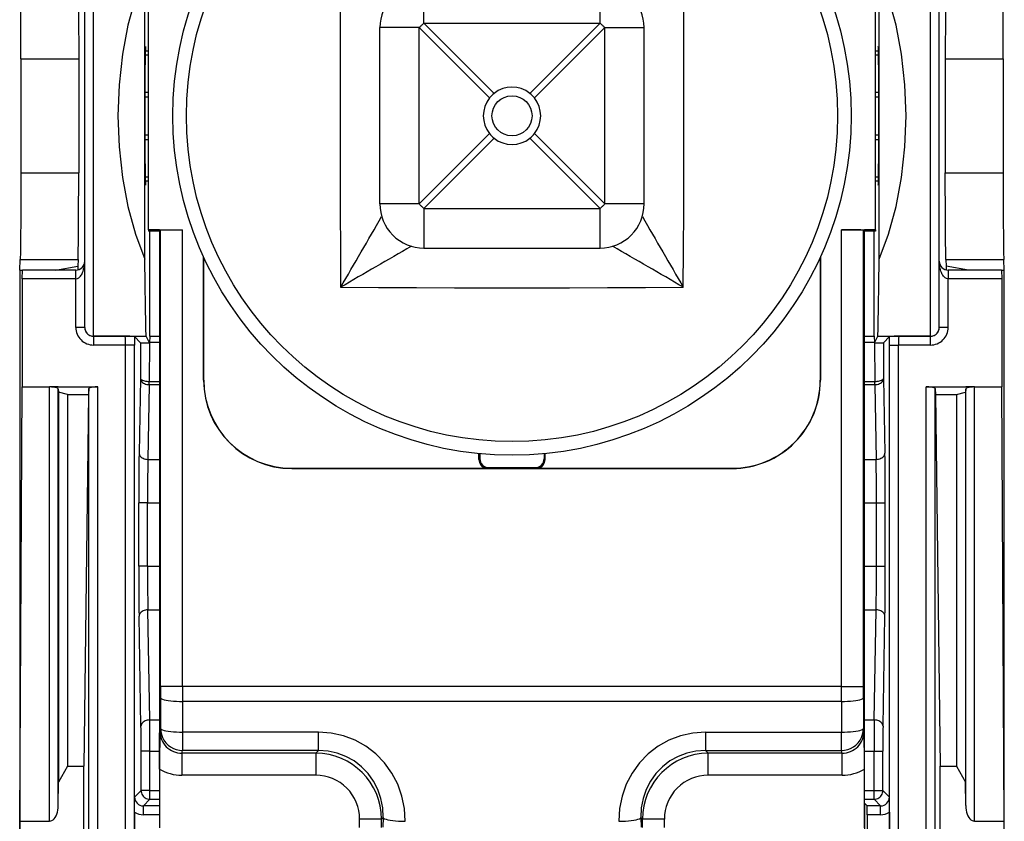
# Model space of a CAD drawing. Extents: x 0 to 420, y 0 to 297.
# Drawn here: x 143 to 165, y 131 to 149 of the extents above; entities that cross this region are included whole.
import ezdxf

# ---------------------------------------------------------------- set-up
doc = ezdxf.new("R2010")
doc.units = 0
doc.layers.get('0').update_dxf_attribs({"linetype": 'CONTINUOUS'})

msp = doc.modelspace()

# ---------------------------------------------------------------- linework, layer by layer
at = {"color": 7}
for p, q in [((144.322113, 142.15799), (144.322113, 152.156464)), ((163.322113, 142.15799), (163.322113, 152.156464)), ((144.122116, 142.357956), (144.122116, 151.956497)), ((163.52211, 142.357956), (163.52211, 151.956497)), ((145.48851, 143.907623), (145.48851, 150.406845)), ((162.155701, 143.907623), (162.155701, 150.406845)), ((151.822113, 149.261765), (151.822113, 150.157227)), ((155.822113, 149.261765), (155.822113, 150.157227)), ((145.572113, 144.572571), (145.572113, 149.741898)), ((162.072113, 144.572571), (162.072113, 149.741898)), ((151.717575, 149.157227), (150.822113, 149.157227)), ((150.822113, 145.157227), (150.822113, 149.157227)), ((153.312546, 147.562271), (151.717575, 149.157227)), ((151.717575, 145.157227), (151.717575, 149.157227)), ((151.822113, 149.261765), (155.822113, 149.261765)), ((153.417068, 147.666794), (151.822113, 149.261765)), ((154.227142, 147.666794), (155.822113, 149.261765)), ((154.33168, 147.562271), (155.926636, 149.157227)), ((155.926636, 149.157227), (156.822113, 149.157227)), ((155.926636, 145.157227), (155.926636, 149.157227)), ((156.822113, 145.157227), (156.822113, 149.157227)), ((145.503586, 148.634232), (145.572113, 148.634232)), ((162.072113, 148.634232), (162.140625, 148.634232)), ((142.673294, 148.450043), (143.986359, 148.450043)), ((142.673294, 148.450043), (142.673294, 145.86441)), ((143.986359, 148.450043), (143.986359, 145.86441)), ((145.501831, 148.542908), (145.572113, 148.542908)), ((162.072113, 148.542908), (162.142395, 148.542908)), ((163.657867, 148.450043), (164.970932, 148.450043)), ((163.657867, 148.450043), (163.657867, 145.86441)), ((164.970932, 148.450043), (164.970932, 145.86441)), ((145.495148, 147.589935), (145.572113, 147.589935)), ((145.495453, 147.695221), (145.572113, 147.695221)), ((162.072113, 147.695221), (162.148773, 147.695221)), ((162.072113, 147.589935), (162.149078, 147.589935)), ((145.495148, 146.724533), (145.572113, 146.724533)), ((145.495453, 146.619232), (145.572113, 146.619232)), ((153.312546, 146.752197), (151.717575, 145.157227)), ((153.417068, 146.647659), (151.822113, 145.052704)), ((154.227142, 146.647659), (155.822113, 145.052704)), ((154.33168, 146.752197), (155.926636, 145.157227)), ((162.072113, 146.724533), (162.149078, 146.724533)), ((162.072113, 146.619232), (162.148773, 146.619232)), ((142.673294, 145.86441), (143.986359, 145.86441)), ((145.501831, 145.771545), (145.572113, 145.771545)), ((162.072113, 145.771545), (162.142395, 145.771545)), ((163.657867, 145.86441), (164.970932, 145.86441)), ((145.503586, 145.680237), (145.572113, 145.680237)), ((162.072113, 145.680237), (162.140625, 145.680237)), ((151.717575, 145.157227), (150.822113, 145.157227)), ((151.822113, 145.052704), (151.822113, 144.157227)), ((151.822113, 145.052704), (155.822113, 145.052704)), ((155.822113, 144.157227), (155.822113, 145.052704)), ((156.822113, 145.157227), (155.926636, 145.157227)), ((145.572113, 144.572571), (145.572113, 144.541138)), ((145.822113, 144.572571), (145.572113, 144.572571)), ((145.822113, 144.541138), (145.572113, 144.541138)), ((145.603485, 142.157227), (145.603485, 144.541138)), ((145.822113, 144.572571), (146.344879, 144.572571)), ((145.822113, 144.541138), (145.844955, 144.563995)), ((145.822113, 144.541138), (145.822113, 133.158371)), ((145.844955, 134.208313), (145.844955, 144.563995)), ((146.344879, 134.208313), (146.344879, 144.572571)), ((161.299347, 144.572571), (161.822113, 144.572571)), ((161.299347, 134.208313), (161.299347, 144.572571)), ((161.822113, 144.541138), (161.799271, 144.563995)), ((161.799271, 134.208313), (161.799271, 144.563995)), ((162.072113, 144.572571), (161.822113, 144.572571)), ((162.072113, 144.541138), (161.822113, 144.541138)), ((161.822113, 133.158371), (161.822113, 144.541138)), ((162.040726, 142.157227), (162.040726, 144.541138)), ((162.072113, 144.572571), (162.072113, 144.541138)), ((146.822113, 141.157227), (146.822113, 143.949432)), ((146.827103, 141.157227), (146.827103, 143.938538)), ((151.822113, 144.157227), (155.822113, 144.157227)), ((160.817108, 143.938538), (160.817108, 141.157227)), ((160.822113, 143.949417), (160.822113, 141.157227)), ((142.64711, 143.657227), (142.658875, 143.894791)), ((142.658875, 143.894791), (143.971939, 143.894791)), ((143.460175, 143.657227), (143.964584, 143.74617)), ((143.971939, 143.894791), (143.964584, 143.74617)), ((143.964584, 143.74617), (143.964584, 143.661789)), ((163.672287, 143.894791), (163.679642, 143.74617)), ((163.672287, 143.894791), (164.985352, 143.894791)), ((164.184052, 143.657227), (163.679642, 143.74617)), ((163.679642, 143.74617), (163.679642, 143.661789)), ((164.997116, 143.657227), (164.985352, 143.894791)), ((142.64711, 143.657227), (142.64711, 129.672333)), ((142.64711, 143.657227), (142.707321, 143.657227)), ((142.705582, 143.45723), (142.707245, 143.65683)), ((143.922104, 143.657227), (142.707321, 143.657227)), ((143.922104, 143.45723), (143.922104, 143.657227)), ((163.722107, 143.657227), (163.722107, 143.45723)), ((164.93689, 143.657227), (163.722107, 143.657227)), ((164.93689, 143.657227), (164.997116, 143.657227)), ((164.936981, 143.65683), (164.938644, 143.45723)), ((164.997116, 131.158508), (164.997116, 143.657227)), ((143.922104, 143.45723), (142.705582, 143.45723)), ((142.705582, 143.45723), (142.705582, 141.007233)), ((143.922104, 142.356934), (143.922104, 143.45723)), ((163.722107, 142.356934), (163.722107, 143.45723)), ((164.938644, 143.45723), (163.722107, 143.45723)), ((164.938644, 143.45723), (164.938644, 141.007233)), ((144.122116, 142.356934), (143.922104, 142.356934)), ((144.122116, 142.357956), (144.122116, 142.356934)), ((144.322113, 142.15799), (145.520905, 142.15799)), ((144.322113, 142.15799), (144.322113, 142.156845)), ((144.322113, 142.156845), (144.322113, 141.956879)), ((145.043716, 142.156845), (144.322113, 142.156845)), ((145.249664, 142.150864), (145.391312, 142.009201)), ((145.249664, 142.150864), (145.250534, 141.956879)), ((145.597107, 142.005569), (145.520905, 142.15799)), ((145.598709, 142.147461), (145.597153, 142.016205)), ((145.603485, 142.157227), (145.598755, 142.147766)), ((145.822128, 142.147766), (145.598755, 142.147766)), ((145.603485, 142.157227), (145.822128, 142.157227)), ((162.045456, 142.147766), (161.822113, 142.147766)), ((161.822128, 142.157227), (162.040726, 142.157227)), ((162.040726, 142.157227), (162.045456, 142.147766)), ((162.045517, 142.147461), (162.047073, 142.016205)), ((162.047104, 142.005569), (162.123306, 142.15799)), ((162.123306, 142.15799), (163.322113, 142.15799)), ((162.394562, 142.150864), (162.252899, 142.009201)), ((162.393677, 141.956879), (162.394562, 142.150864)), ((163.322113, 142.156845), (162.60051, 142.156845)), ((163.322113, 142.15799), (163.322113, 142.156845)), ((163.322113, 141.956879), (163.322113, 142.156845)), ((163.52211, 142.357956), (163.52211, 142.356934)), ((163.722107, 142.356934), (163.52211, 142.356934)), ((145.050568, 141.956879), (144.322113, 141.956879)), ((145.050568, 129.657227), (145.050568, 141.956879)), ((145.250534, 141.956879), (145.050568, 141.956879)), ((145.250534, 129.853745), (145.250534, 141.956879)), ((145.391312, 142.009201), (145.386185, 141.201202)), ((145.591705, 142.005569), (145.586151, 141.132782)), ((145.591705, 142.005569), (145.597107, 142.005569)), ((145.597153, 142.016205), (145.597107, 142.005569)), ((145.822128, 142.016205), (145.597153, 142.016205)), ((162.047073, 142.016205), (161.822113, 142.016205)), ((162.047073, 142.016205), (162.047104, 142.005569)), ((162.052521, 142.005569), (162.047104, 142.005569)), ((162.052521, 142.005569), (162.05806, 141.132782)), ((162.252899, 142.009201), (162.258041, 141.201202)), ((162.393677, 141.956879), (162.593643, 141.956879)), ((162.393677, 129.853745), (162.393677, 141.956879)), ((163.322113, 141.956879), (162.593643, 141.956879)), ((162.593643, 129.657227), (162.593643, 141.956879)), ((145.386185, 141.201202), (145.356598, 139.505753)), ((145.586151, 141.059769), (145.556564, 139.364334)), ((145.586151, 141.132782), (145.822128, 141.132782)), ((145.586151, 141.059769), (145.586151, 141.132782)), ((145.586151, 141.059769), (145.822128, 141.059769)), ((161.822113, 141.132782), (162.05806, 141.132782)), ((161.822113, 141.059769), (162.05806, 141.059769)), ((162.05806, 141.059769), (162.05806, 141.132782)), ((162.05806, 141.059769), (162.087662, 139.364334)), ((162.258041, 141.201202), (162.287628, 139.505753)), ((142.64711, 131.157227), (142.705582, 141.007233)), ((142.705582, 141.007233), (143.324203, 141.007233)), ((143.324203, 131.157227), (143.324203, 141.007233)), ((143.52211, 141.007233), (143.324203, 141.007233)), ((143.52211, 141.007233), (144.222107, 141.007233)), ((143.5242, 131.509079), (143.5242, 140.959274)), ((143.5242, 140.959274), (143.527359, 140.886597)), ((143.527359, 140.886597), (143.527359, 132.04245)), ((143.729492, 140.837616), (143.527359, 140.886597)), ((143.729492, 140.837616), (144.205322, 140.837616)), ((143.729492, 140.837616), (143.729492, 132.40184)), ((144.205322, 140.837616), (144.105164, 132.40184)), ((144.218674, 140.97258), (144.205322, 140.837616)), ((144.218674, 129.471207), (144.218674, 140.97258)), ((144.222107, 141.007233), (144.418655, 141.007233)), ((144.418655, 129.554031), (144.418655, 141.007233)), ((163.225571, 141.007233), (163.422104, 141.007233)), ((163.225571, 129.554031), (163.225571, 141.007233)), ((163.422104, 141.007233), (164.122116, 141.007233)), ((163.425537, 140.97258), (163.438904, 140.837616)), ((163.425537, 129.471207), (163.425537, 140.97258)), ((163.438904, 140.837616), (163.914719, 140.837616)), ((163.438904, 140.837616), (163.539062, 132.40184)), ((163.914719, 140.837616), (164.116852, 140.886597)), ((163.914719, 140.837616), (163.914719, 132.40184)), ((164.120026, 140.959274), (164.116852, 140.886597)), ((164.116852, 140.886597), (164.116852, 132.04245)), ((164.120026, 131.509079), (164.120026, 140.959274)), ((164.320007, 141.007233), (164.122116, 141.007233)), ((164.320007, 131.157227), (164.320007, 141.007233)), ((164.320007, 141.007233), (164.938644, 141.007233)), ((164.997116, 131.157227), (164.938644, 141.007233)), ((153.072205, 139.357193), (153.072205, 139.493759)), ((153.09227, 139.491898), (153.09227, 139.377365)), ((154.551956, 139.491898), (154.551956, 139.377365)), ((154.572021, 139.357193), (154.572021, 139.493759)), ((145.556564, 139.364334), (145.822113, 139.364334)), ((153.072205, 139.357285), (153.09227, 139.377365)), ((154.572021, 139.357285), (154.551956, 139.377365)), ((161.822113, 139.364334), (162.087662, 139.364334)), ((148.822113, 139.162231), (153.228119, 139.162231)), ((148.822113, 139.157227), (153.272079, 139.157227)), ((153.272079, 139.157227), (154.372147, 139.157227)), ((153.272171, 139.157318), (153.292236, 139.177383)), ((153.292236, 139.177383), (154.351974, 139.177383)), ((154.372055, 139.157318), (154.351974, 139.177383)), ((154.372147, 139.157227), (158.822113, 139.157227)), ((154.416107, 139.162231), (158.822113, 139.162231)), ((145.548386, 138.37439), (145.348404, 138.37439)), ((145.348404, 136.940079), (145.348404, 138.37439)), ((145.548386, 138.37439), (145.822113, 138.37439)), ((145.548386, 136.940079), (145.548386, 138.37439)), ((161.822113, 138.37439), (162.09584, 138.37439)), ((162.09584, 136.940079), (162.09584, 138.37439)), ((162.09584, 138.37439), (162.295807, 138.37439)), ((162.295807, 136.940079), (162.295807, 138.37439)), ((145.548386, 136.940079), (145.348404, 136.940079)), ((145.548386, 136.940079), (145.822113, 136.940079)), ((161.822113, 136.940079), (162.09584, 136.940079)), ((162.09584, 136.940079), (162.295807, 136.940079)), ((145.600143, 133.453064), (145.556564, 135.950119)), ((145.556564, 135.950119), (145.822113, 135.950119)), ((161.822113, 135.950119), (162.087662, 135.950119)), ((162.044067, 133.453064), (162.087662, 135.950119)), ((145.400177, 133.311646), (145.356598, 135.808701)), ((162.244049, 133.311646), (162.287628, 135.808701)), ((145.844955, 134.208313), (145.844574, 133.955643)), ((146.344879, 134.208313), (145.844955, 134.208313)), ((146.344879, 134.208313), (146.344498, 133.871414)), ((161.299347, 134.208313), (146.344879, 134.208313)), ((161.299347, 134.208313), (161.799271, 134.208313)), ((161.299713, 133.871414), (161.299347, 134.208313)), ((161.799637, 133.955643), (161.799271, 134.208313)), ((145.844574, 133.955643), (145.842514, 133.260605)), ((161.799637, 133.955643), (161.801712, 133.260605)), ((146.344498, 133.871414), (146.342438, 133.176392)), ((161.299713, 133.871414), (146.344498, 133.871414)), ((161.299713, 133.871414), (161.301788, 133.176392)), ((145.600143, 133.453064), (145.822128, 133.453064)), ((161.822128, 133.453064), (162.044067, 133.453064)), ((145.830688, 133.201355), (145.842514, 133.260605)), ((161.813538, 133.201355), (161.801712, 133.260605)), ((145.822113, 132.657227), (145.822113, 133.158371)), ((149.433105, 133.176392), (146.342438, 133.176392)), ((146.342438, 133.176392), (146.342438, 132.762512)), ((149.433105, 132.762512), (149.433105, 133.176392)), ((158.211121, 133.176392), (161.301788, 133.176392)), ((158.211121, 133.176376), (158.211121, 132.762512)), ((161.301788, 132.762512), (161.301788, 133.176392)), ((161.822113, 132.657227), (161.822113, 133.158371)), ((146.329391, 132.697159), (146.342438, 132.762512)), ((149.433105, 132.762512), (146.342438, 132.762512)), ((149.433105, 132.762512), (149.367752, 132.697159)), ((158.211121, 132.762512), (161.301788, 132.762512)), ((158.211121, 132.762512), (158.276474, 132.697159)), ((161.314819, 132.697159), (161.301788, 132.762512)), ((145.604233, 132.745956), (145.404266, 132.745956)), ((145.404266, 131.853775), (145.404266, 132.745956)), ((145.604233, 132.745956), (145.822128, 132.745956)), ((145.604233, 131.853775), (145.604233, 132.745956)), ((145.822113, 132.337891), (145.822113, 132.657227)), ((149.367752, 132.697159), (146.329391, 132.697159)), ((146.329391, 132.697159), (146.329391, 132.199066)), ((149.367752, 132.697159), (149.367752, 132.199066)), ((161.314819, 132.697159), (158.276474, 132.697159)), ((158.276474, 132.199066), (158.276474, 132.697159)), ((161.314819, 132.199066), (161.314819, 132.697159)), ((161.822113, 132.337891), (161.822113, 132.657227)), ((161.822128, 132.745956), (162.039978, 132.745956)), ((162.039978, 131.853775), (162.039978, 132.745956)), ((162.039978, 132.745956), (162.23996, 132.745956)), ((162.23996, 131.853775), (162.23996, 132.745956)), ((143.729492, 132.40184), (143.527359, 132.04245)), ((143.729492, 132.40184), (144.105164, 132.40184)), ((144.105164, 129.424179), (144.105164, 132.40184)), ((145.822113, 132.337891), (145.822113, 131.007217)), ((161.822113, 131.007217), (161.822113, 132.337891)), ((163.539062, 132.40184), (163.914719, 132.40184)), ((163.539062, 129.424179), (163.539062, 132.40184)), ((163.914719, 132.40184), (164.116852, 132.04245)), ((149.367752, 132.199066), (146.329391, 132.199066)), ((161.314819, 132.199066), (158.276474, 132.199066)), ((143.5242, 131.509079), (143.527359, 132.04245)), ((164.120026, 131.509079), (164.116852, 132.04245)), ((145.250595, 131.359177), (145.254028, 131.703537)), ((145.404266, 131.853775), (145.254028, 131.703537)), ((145.604233, 131.853775), (145.404266, 131.853775)), ((145.604233, 131.653793), (145.453995, 131.503571)), ((145.604233, 131.853775), (145.822128, 131.853775)), ((145.604233, 131.653793), (145.604233, 131.853775)), ((145.604233, 131.653793), (145.822128, 131.653793)), ((161.822128, 131.853775), (162.039978, 131.853775)), ((161.822128, 131.653793), (162.039978, 131.653793)), ((162.039978, 131.653793), (162.039978, 131.853775)), ((162.039978, 131.853775), (162.23996, 131.853775)), ((162.039978, 131.653793), (162.190216, 131.503571)), ((162.23996, 131.853775), (162.390182, 131.703537)), ((162.393616, 131.359177), (162.390182, 131.703537)), ((145.453995, 131.303589), (145.453995, 131.503571)), ((145.822113, 131.503571), (145.453995, 131.503571)), ((161.822052, 131.557617), (161.830688, 131.556137)), ((161.830688, 130.477371), (161.830688, 131.556137)), ((161.830688, 131.556137), (161.88327, 131.503571)), ((162.190216, 131.503571), (161.88327, 131.503571)), ((162.190216, 131.303589), (162.190216, 131.503571)), ((145.250595, 131.359177), (145.250595, 129.857224)), ((145.822113, 131.303589), (145.453995, 131.303589)), ((150.862045, 131.202866), (150.363937, 131.202866)), ((150.363937, 131.014511), (150.363937, 131.202866)), ((150.897156, 131.237976), (150.862045, 131.202866)), ((150.862045, 131.014511), (150.862045, 131.202866)), ((150.897156, 131.237976), (150.893906, 131.020874)), ((156.74707, 131.237976), (156.75032, 131.020874)), ((156.74707, 131.237976), (156.782181, 131.202866)), ((156.782181, 131.014511), (156.782181, 131.202866)), ((157.280273, 131.202866), (156.782181, 131.202866)), ((157.280273, 131.014511), (157.280273, 131.202866)), ((161.886688, 131.303589), (161.886688, 129.857224)), ((162.190216, 131.303589), (161.886688, 131.303589)), ((162.393616, 131.359177), (162.393616, 129.857224)), ((142.64711, 125.207214), (142.64711, 131.157227)), ((142.64711, 131.157227), (143.324203, 131.157227)), ((164.320007, 131.157227), (164.997116, 131.157227)), ((164.997116, 125.207214), (164.997116, 131.157227))]:
    msp.add_line(p, q, dxfattribs=at)
for points in [[(149.932968, 151.046371), (149.928146, 150.190567), (149.924484, 149.328445), (149.922043, 148.461777), (149.920822, 147.592392), (149.920822, 146.722092), (149.922043, 145.852676), (149.924484, 144.986008), (149.928146, 144.123886), (149.932968, 143.268082)], [(157.711227, 143.268051), (157.71608, 144.123856), (157.719711, 144.986008), (157.722153, 145.852676), (157.723373, 146.722061), (157.723373, 147.592361), (157.722153, 148.461777), (157.719711, 149.328415), (157.71608, 150.190567), (157.711227, 151.046371)], [(142.673294, 148.450043), (142.670624, 149.513184), (142.66748, 149.940475), (142.663422, 150.251343), (142.658875, 150.419662)], [(143.971939, 150.419662), (143.975067, 150.320892), (143.980606, 149.933731), (143.983734, 149.504639), (143.986359, 148.450043)], [(163.672287, 150.419662), (163.669144, 150.320892), (163.66362, 149.933731), (163.660492, 149.504639), (163.657867, 148.450043)], [(164.970932, 148.450043), (164.973602, 149.513184), (164.976746, 149.940475), (164.980804, 150.251343), (164.985352, 150.419662)], [(145.48851, 150.406845), (145.274704, 149.838486), (145.103806, 149.216507), (144.979233, 148.553391), (144.903458, 147.86235), (144.878036, 147.157211), (144.903458, 146.452103), (144.979233, 145.761063), (145.103806, 145.097946), (145.274704, 144.475998), (145.48851, 143.907608)], [(162.155685, 143.907608), (162.369522, 144.475998), (162.540421, 145.097946), (162.664993, 145.761063), (162.740768, 146.452103), (162.766159, 147.157211), (162.740768, 147.86235), (162.664993, 148.553391), (162.540421, 149.216507), (162.369522, 149.838486), (162.155685, 150.406845)], [(151.822128, 149.261765), (151.810471, 149.250229), (151.798813, 149.238632), (151.787155, 149.227036), (151.775497, 149.215439), (151.763901, 149.203812), (151.752304, 149.192184), (151.740707, 149.180527), (151.729111, 149.168869), (151.717575, 149.157211)], [(155.92662, 149.157211), (155.915085, 149.168869), (155.903549, 149.180527), (155.891953, 149.192184), (155.880325, 149.203812), (155.868698, 149.215439), (155.857071, 149.227036), (155.845444, 149.238632), (155.833786, 149.250229), (155.822128, 149.261765)], [(145.508362, 145.58223), (145.508255, 145.582275), (145.508179, 145.582367), (145.508041, 145.582672), (145.507385, 145.586182), (145.505463, 145.617676), (145.503601, 145.680023), (145.500183, 145.891678), (145.497116, 146.252029), (145.495193, 146.704803), (145.495453, 147.697983), (145.497604, 148.136978), (145.500854, 148.475937), (145.504028, 148.651581), (145.505737, 148.703033), (145.507477, 148.728973), (145.508072, 148.731873), (145.508209, 148.732117), (145.508362, 148.732224)], [(162.135849, 145.58223), (162.135956, 145.582275), (162.136032, 145.582367), (162.136185, 145.582672), (162.136826, 145.586182), (162.138748, 145.617676), (162.140625, 145.680023), (162.144043, 145.891678), (162.147095, 146.252029), (162.149017, 146.704803), (162.148758, 147.697983), (162.146622, 148.136978), (162.143372, 148.475937), (162.140198, 148.651581), (162.138489, 148.703033), (162.136734, 148.728973), (162.136154, 148.731873), (162.136017, 148.732117), (162.135849, 148.732224)], [(142.673294, 145.86441), (142.670624, 144.80127), (142.66748, 144.373993), (142.663422, 144.063126), (142.658875, 143.894791)], [(143.971939, 143.894791), (143.975067, 143.993576), (143.980606, 144.380737), (143.983734, 144.80983), (143.986359, 145.86441)], [(163.672287, 143.894791), (163.669144, 143.993576), (163.66362, 144.380737), (163.660492, 144.80983), (163.657867, 145.86441)], [(164.970932, 145.86441), (164.973602, 144.80127), (164.976746, 144.373993), (164.980804, 144.063126), (164.985352, 143.894791)], [(151.717575, 145.157211), (151.729111, 145.145554), (151.740707, 145.133926), (151.752304, 145.122269), (151.763901, 145.110641), (151.775497, 145.099014), (151.787155, 145.087387), (151.798813, 145.07579), (151.810471, 145.064255), (151.822128, 145.052689)], [(155.822128, 145.052689), (155.833786, 145.064255), (155.845444, 145.07579), (155.857071, 145.087387), (155.868698, 145.099014), (155.880325, 145.110641), (155.891953, 145.122269), (155.903549, 145.133926), (155.915085, 145.145554), (155.92662, 145.157211)], [(145.844955, 144.563995), (145.845184, 144.564133), (145.846085, 144.564438), (145.852371, 144.565338), (145.902618, 144.567902), (146.055557, 144.570953), (146.344879, 144.572571)], [(161.799271, 144.563995), (161.799042, 144.564133), (161.798141, 144.564438), (161.79184, 144.565338), (161.741592, 144.567902), (161.588669, 144.570953), (161.299347, 144.572571)], [(143.922104, 143.45723), (143.956039, 143.463028), (143.987366, 143.479111), (144.013, 143.500916), (144.029037, 143.519211), (144.043167, 143.538849), (144.055618, 143.559418), (144.076248, 143.602356), (144.087769, 143.633087), (144.097321, 143.664368), (144.111359, 143.72789), (144.119461, 143.792267), (144.122116, 143.857224)], [(145.520905, 142.15799), (145.519913, 142.161331), (145.517899, 142.17601), (145.5159, 142.201294), (145.511932, 142.283478), (145.507675, 142.4216), (145.499634, 142.84201), (145.493683, 143.321518), (145.48851, 143.907623)], [(162.123306, 142.15799), (162.124313, 142.161331), (162.126328, 142.17601), (162.128326, 142.201294), (162.132294, 142.283478), (162.136551, 142.4216), (162.144592, 142.84201), (162.150543, 143.321518), (162.155701, 143.907623)], [(163.722107, 143.45723), (163.688187, 143.463028), (163.65686, 143.479111), (163.631226, 143.500916), (163.615189, 143.519211), (163.601044, 143.538849), (163.588593, 143.559418), (163.567963, 143.602356), (163.556458, 143.633087), (163.54689, 143.664368), (163.532852, 143.72789), (163.524765, 143.792267), (163.52211, 143.857224)], [(149.932968, 143.268112), (150.788742, 143.26326), (151.650894, 143.259628), (152.517563, 143.257187), (153.386948, 143.255966), (154.257248, 143.255966), (155.126633, 143.257187), (155.993332, 143.259628), (156.855453, 143.26326), (157.711227, 143.268112)], [(144.122116, 142.357956), (144.12413, 142.329514), (144.130234, 142.30162), (144.140182, 142.274887), (144.153854, 142.249863), (144.170944, 142.227005), (144.191147, 142.206833), (144.213974, 142.189743), (144.239029, 142.176071), (144.265762, 142.166092), (144.293655, 142.160019), (144.322128, 142.158005)], [(163.322128, 142.158005), (163.350571, 142.160019), (163.378464, 142.166092), (163.405197, 142.176071), (163.430222, 142.189743), (163.453079, 142.206833), (163.473251, 142.227005), (163.490341, 142.249863), (163.504044, 142.274887), (163.514023, 142.30162), (163.520065, 142.329514), (163.52211, 142.357956)], [(145.386185, 141.201218), (145.388657, 141.191574), (145.395035, 141.182114), (145.405228, 141.17305), (145.419052, 141.164566), (145.436203, 141.156784), (145.456314, 141.149887), (145.47905, 141.144028), (145.503891, 141.139328), (145.53038, 141.135818), (145.557968, 141.133652), (145.586166, 141.132797)], [(145.386185, 141.201218), (145.388535, 141.181229), (145.394852, 141.161667), (145.405014, 141.142868), (145.418747, 141.12529), (145.435898, 141.109177), (145.456039, 141.094955), (145.478806, 141.082809), (145.503708, 141.073074), (145.530258, 141.065903), (145.557907, 141.061447), (145.586166, 141.059799)], [(162.05806, 141.059799), (162.086288, 141.061447), (162.113968, 141.065903), (162.140518, 141.073074), (162.165421, 141.082809), (162.188156, 141.094955), (162.208298, 141.109177), (162.225449, 141.12529), (162.239212, 141.142868), (162.249374, 141.161667), (162.255661, 141.181229), (162.258041, 141.201218)], [(162.05806, 141.132797), (162.086227, 141.133652), (162.113815, 141.135818), (162.140305, 141.139328), (162.165176, 141.144028), (162.187912, 141.149887), (162.208023, 141.156784), (162.225174, 141.164566), (162.238998, 141.17305), (162.249191, 141.182114), (162.255569, 141.191574), (162.258041, 141.201218)], [(143.524185, 140.959274), (143.521896, 140.96611), (143.51561, 140.972824), (143.505478, 140.979233), (143.491745, 140.985245), (143.474594, 140.990707), (143.454453, 140.99556), (143.431686, 140.999649), (143.406784, 141.002914), (143.380173, 141.005295), (143.352463, 141.00676), (143.324203, 141.007248)], [(144.418655, 141.007248), (144.390488, 141.006882), (144.3629, 141.005844), (144.336441, 141.004135), (144.3116, 141.001755), (144.288864, 140.998795), (144.268753, 140.995316), (144.251633, 140.991379), (144.237778, 140.987015), (144.227585, 140.982376), (144.221176, 140.977524), (144.218674, 140.97258)], [(163.425522, 140.97258), (163.42308, 140.977524), (163.416641, 140.982376), (163.406418, 140.987015), (163.392624, 140.991379), (163.375473, 140.995316), (163.355331, 140.998795), (163.332626, 141.001755), (163.307785, 141.004135), (163.281296, 141.005844), (163.253708, 141.006882), (163.225571, 141.007248)], [(164.319992, 141.007248), (164.291733, 141.00676), (164.264023, 141.005295), (164.237442, 141.002914), (164.212509, 140.999649), (164.189743, 140.99556), (164.169601, 140.990707), (164.152481, 140.985245), (164.138718, 140.979233), (164.128586, 140.972824), (164.12233, 140.96611), (164.120041, 140.959274)], [(145.356613, 139.505753), (145.358932, 139.485764), (145.36528, 139.466202), (145.375412, 139.447433), (145.389175, 139.429825), (145.406296, 139.413742), (145.426437, 139.39949), (145.449203, 139.387375), (145.474106, 139.37764), (145.500656, 139.370468), (145.528305, 139.366013), (145.556564, 139.364334)], [(162.087662, 139.364334), (162.115891, 139.366013), (162.14357, 139.370468), (162.17012, 139.37764), (162.195023, 139.387375), (162.217758, 139.39949), (162.2379, 139.413742), (162.255051, 139.429825), (162.268814, 139.447433), (162.278976, 139.466202), (162.285263, 139.485764), (162.287643, 139.505753)], [(145.556564, 135.950119), (145.528305, 135.948471), (145.500656, 135.943985), (145.474106, 135.936813), (145.449203, 135.927078), (145.426437, 135.914963), (145.406296, 135.900711), (145.389175, 135.884628), (145.375412, 135.86702), (145.36528, 135.848251), (145.358932, 135.828659), (145.356613, 135.808701)], [(162.287643, 135.808701), (162.285263, 135.828659), (162.278976, 135.848251), (162.268814, 135.86702), (162.255051, 135.884628), (162.2379, 135.900711), (162.217758, 135.914963), (162.195023, 135.927078), (162.17012, 135.936813), (162.14357, 135.943985), (162.115891, 135.948471), (162.087662, 135.950119)], [(145.844589, 133.955643), (145.850754, 133.943771), (145.866806, 133.932175), (145.892319, 133.921005), (145.926865, 133.910538), (145.969711, 133.900986), (146.020035, 133.892502), (146.076828, 133.8853), (146.138931, 133.879471), (146.205124, 133.875168), (146.274094, 133.872452), (146.344498, 133.871414)], [(161.299728, 133.871414), (161.370102, 133.872452), (161.439072, 133.875168), (161.505295, 133.879471), (161.567398, 133.8853), (161.624191, 133.892502), (161.674484, 133.900986), (161.717331, 133.910538), (161.751877, 133.921005), (161.77742, 133.932175), (161.793442, 133.943771), (161.799637, 133.955643)], [(145.600143, 133.453049), (145.571884, 133.451401), (145.544235, 133.446945), (145.517685, 133.439774), (145.492783, 133.430038), (145.470016, 133.417892), (145.449875, 133.403671), (145.432755, 133.387558), (145.418991, 133.36998), (145.408859, 133.351181), (145.402512, 133.331619), (145.400192, 133.31163)], [(162.244034, 133.31163), (162.241684, 133.331619), (162.235367, 133.351181), (162.225204, 133.36998), (162.211472, 133.387558), (162.194321, 133.403671), (162.174179, 133.417892), (162.151413, 133.430038), (162.126511, 133.439774), (162.09996, 133.446945), (162.072311, 133.451401), (162.044052, 133.453049)], [(145.842514, 133.260605), (145.848709, 133.248764), (145.864731, 133.237137), (145.890244, 133.225967), (145.924789, 133.2155), (145.967636, 133.205948), (146.01799, 133.197464), (146.074753, 133.190231), (146.136887, 133.184433), (146.203079, 133.18013), (146.272049, 133.177414), (146.342453, 133.176376)], [(145.842514, 133.260605), (145.847702, 133.189804), (145.862961, 133.120407), (145.887924, 133.053879), (145.922134, 132.991562), (145.96489, 132.934677), (146.015305, 132.884445), (146.072372, 132.841843), (146.134933, 132.807755), (146.201706, 132.782852), (146.271347, 132.767685), (146.342453, 132.762497)], [(161.301804, 132.762497), (161.372849, 132.767685), (161.44249, 132.782852), (161.509262, 132.807755), (161.571823, 132.841843), (161.628891, 132.884445), (161.679337, 132.934677), (161.722092, 132.991562), (161.756302, 133.053879), (161.781296, 133.120407), (161.796524, 133.189804), (161.801712, 133.260605)], [(161.301804, 133.176376), (161.372177, 133.177414), (161.441147, 133.18013), (161.50737, 133.184433), (161.569473, 133.190231), (161.626266, 133.197464), (161.676559, 133.205948), (161.719406, 133.2155), (161.753952, 133.225967), (161.779495, 133.237137), (161.795517, 133.248764), (161.801712, 133.260605)], [(151.395248, 131.153763), (151.379318, 131.442245), (151.323227, 131.724625), (151.228134, 131.995163), (151.095901, 132.248459), (150.929245, 132.479324), (150.731491, 132.683182), (150.506638, 132.855881), (150.259201, 132.993942), (149.994186, 133.09462), (149.716965, 133.155838), (149.43309, 133.176376)], [(158.211105, 133.176376), (157.927231, 133.155838), (157.650009, 133.09462), (157.385025, 132.993942), (157.137619, 132.855881), (156.912766, 132.683151), (156.715012, 132.479324), (156.548325, 132.248428), (156.416092, 131.995163), (156.320969, 131.724625), (156.264908, 131.442245), (156.248978, 131.153748)], [(150.897141, 131.237991), (150.886765, 131.455917), (150.846176, 131.669174), (150.776169, 131.873398), (150.678146, 132.064529), (150.554123, 132.238663), (150.406601, 132.392319), (150.23848, 132.522385), (150.053207, 132.626236), (149.854538, 132.701797), (149.646408, 132.747543), (149.43309, 132.762527)], [(158.211105, 132.762527), (157.997787, 132.747543), (157.789688, 132.701797), (157.590988, 132.626236), (157.405746, 132.522385), (157.237625, 132.392319), (157.090073, 132.238663), (156.966049, 132.064529), (156.868027, 131.873398), (156.798019, 131.669174), (156.757431, 131.455917), (156.747055, 131.237991)], [(145.404282, 131.853775), (145.406296, 131.825333), (145.412399, 131.79744), (145.422348, 131.770737), (145.43602, 131.745682), (145.45311, 131.722855), (145.473312, 131.702682), (145.49614, 131.685562), (145.521164, 131.67189), (145.547897, 131.661911), (145.57579, 131.655838), (145.604233, 131.653793)], [(162.039963, 131.653793), (162.068436, 131.655838), (162.096298, 131.661911), (162.123032, 131.67189), (162.148056, 131.685562), (162.170914, 131.702682), (162.191086, 131.722855), (162.208176, 131.745682), (162.221848, 131.770737), (162.231827, 131.79744), (162.2379, 131.825333), (162.239944, 131.853775)], [(143.324203, 131.157227), (143.352463, 131.160797), (143.380173, 131.171432), (143.406784, 131.18895), (143.431686, 131.212936), (143.454453, 131.242966), (143.474594, 131.278427), (143.491745, 131.318588), (143.505478, 131.362625), (143.51561, 131.409714), (143.521896, 131.458847), (143.524185, 131.509079)], [(164.120041, 131.509079), (164.12233, 131.458847), (164.128586, 131.409714), (164.138718, 131.362625), (164.152481, 131.318588), (164.169601, 131.278427), (164.189743, 131.242966), (164.212509, 131.212936), (164.237442, 131.18895), (164.264023, 131.171432), (164.291733, 131.160797), (164.319992, 131.157227)], [(150.897141, 131.237976), (150.908981, 131.225479), (150.931503, 131.213242), (150.964279, 131.201553), (151.006485, 131.190659), (151.057266, 131.180832), (151.115463, 131.172241), (151.179855, 131.1651), (151.248947, 131.159561), (151.321274, 131.155746), (151.395248, 131.153763)], [(156.248978, 131.153763), (156.322922, 131.155746), (156.395248, 131.159561), (156.464401, 131.1651), (156.528732, 131.172241), (156.58696, 131.180832), (156.637741, 131.190659), (156.679977, 131.201553), (156.712692, 131.213242), (156.735245, 131.225479), (156.747055, 131.237976)]]:
    msp.add_lwpolyline(points, dxfattribs=at)
for radius in [7.7, 7.391203, 0.454839]:
    msp.add_circle((153.822113, 147.157227), radius, dxfattribs=at)
for centre, radius, start, end in [((151.822113, 149.157227), 1, 90.000003, 180.000005), ((155.822113, 149.157227), 1, 0, 90.000003), ((144.644653, 148.646469), 0.868248, 359.191612, 5.670579), ((162.999573, 148.646469), 0.868248, 174.329418, 180.808389), ((153.822113, 147.158417), 0.650001, 51.454434, 128.546141), ((153.820908, 147.157227), 0.649999, 141.454393, 218.545648), ((153.826752, 147.152588), 0.657457, 128.545198, 141.45513), ((153.817444, 147.152573), 0.657488, 38.545158, 51.454479), ((153.823303, 147.157227), 0.649999, 321.454387, 38.545653), ((153.826782, 147.161896), 0.657488, 218.545157, 231.454474), ((153.822113, 147.156036), 0.650001, 231.454433, 308.546146), ((153.817474, 147.161865), 0.657457, 308.545204, 321.455135), ((144.644669, 145.667999), 0.868236, 354.329348, 0.808408), ((162.999557, 145.667999), 0.868236, 179.191597, 185.67065), ((151.822113, 145.157227), 1, 179.999995, 269.999997), ((155.822113, 145.157227), 1, 269.999997, 360), ((-90.624115, 283.745789), 278.570952, 329.716434, 330.097968), ((397.70993, 283.435577), 277.932277, 209.903984, 210.286392), ((290.709808, -97.805969), 279.168234, 119.902359, 120.283087), ((18.31044, -95.405273), 276.401181, 59.712287, 60.09682), ((143.922104, 143.857224), 0.2, 269.999997, 0), ((163.722107, 143.857224), 0.2, 180.000005, 269.999997), ((144.322144, 142.356903), 0.40003, 179.994964, 269.994991), ((144.322159, 142.356888), 0.200046, 179.984883, 269.984882), ((145.056, 138.436142), 3.720218, 87.015688, 90.189308), ((143.225922, 142.010529), 1.824672, 358.315645, 4.595924), ((162.588211, 138.436127), 3.720219, 89.810697, 92.98431), ((164.366074, 142.011856), 1.772456, 175.305425, 181.776814), ((163.322052, 142.356888), 0.200046, 270.01512, 0.015112), ((163.322083, 142.356903), 0.400031, 270.005018, 0.005031), ((145.538361, 145.477051), 3.471493, 267.576312, 270.880204), ((162.10585, 145.477051), 3.471494, 269.119798, 272.42369), ((148.822113, 141.157227), 2, 180.000005, 269.999997), ((148.822113, 141.157227), 1.995, 180.000005, 269.999997), ((158.822113, 141.157227), 1.995, 269.999997, 360), ((158.822113, 141.157227), 2, 269.999997, 0), ((214.875534, 138.453323), 69.527053, 179.13268, 180.065046), ((92.768677, 138.453323), 69.527064, 359.934952, 0.867326), ((198.781677, 138.443451), 53.233223, 179.008781, 180.074335), ((153.272156, 139.357269), 0.199954, 179.996385, 257.27711), ((153.292221, 139.37735), 0.199955, 179.996467, 270.00357), ((154.35199, 139.37735), 0.199955, 269.996466, 0.003573), ((154.37207, 139.357269), 0.199954, 282.722331, 0.003605), ((108.862434, 138.443451), 53.233332, 359.92567, 0.991219), ((153.272125, 139.357529), 0.200298, 257.169644, 269.986774), ((154.372101, 139.357529), 0.200302, 270.012722, 282.830153), ((214.875519, 136.861145), 69.527044, 179.934954, 180.86732), ((198.781677, 136.871017), 53.233225, 179.925665, 180.991219), ((108.862671, 136.871017), 53.233103, 359.008779, 0.074332), ((92.768684, 136.861145), 69.527051, 359.132674, 0.065048), ((91.288086, 132.795303), 54.316115, 359.947954, 0.693869), ((216.356125, 132.795303), 54.316106, 179.306126, 180.052041), ((110.640701, 132.785431), 34.763527, 359.934952, 0.867327), ((197.00354, 132.785431), 34.763544, 179.13268, 180.065046), ((191.727173, 132.305679), 45.90513, 178.882012, 179.959803), ((146.331299, 133.196945), 0.500175, 179.49479, 269.780789), ((161.312912, 133.196945), 0.500175, 270.219212, 0.505211), ((115.917023, 132.305679), 45.905147, 0.040201, 1.117991), ((149.364838, 131.199951), 1.497147, 0.111502, 89.8885), ((158.279388, 131.199951), 1.497147, 90.111499, 179.888495), ((146.329407, 133.195312), 0.996242, 239.389255, 269.999547), ((161.314819, 133.195312), 0.996242, 270.000462, 300.61074), ((149.369446, 131.204575), 0.994369, 359.901857, 90.098166), ((158.274765, 131.204575), 0.994369, 89.901832, 180.098131), ((145.453903, 131.70343), 0.199864, 179.970703, 270.029292), ((162.190323, 131.70343), 0.199864, 269.97071, 0.029293), ((158.349014, 131.358627), 3.537703, 359.10883, 2.348395), ((145.453995, 131.703568), 0.399969, 239.43499, 270.001295), ((162.190231, 131.703568), 0.39997, 269.998741, 300.564971)]:
    msp.add_arc(centre, radius, start, end, dxfattribs=at)

doc.saveas('drawing.dxf')
